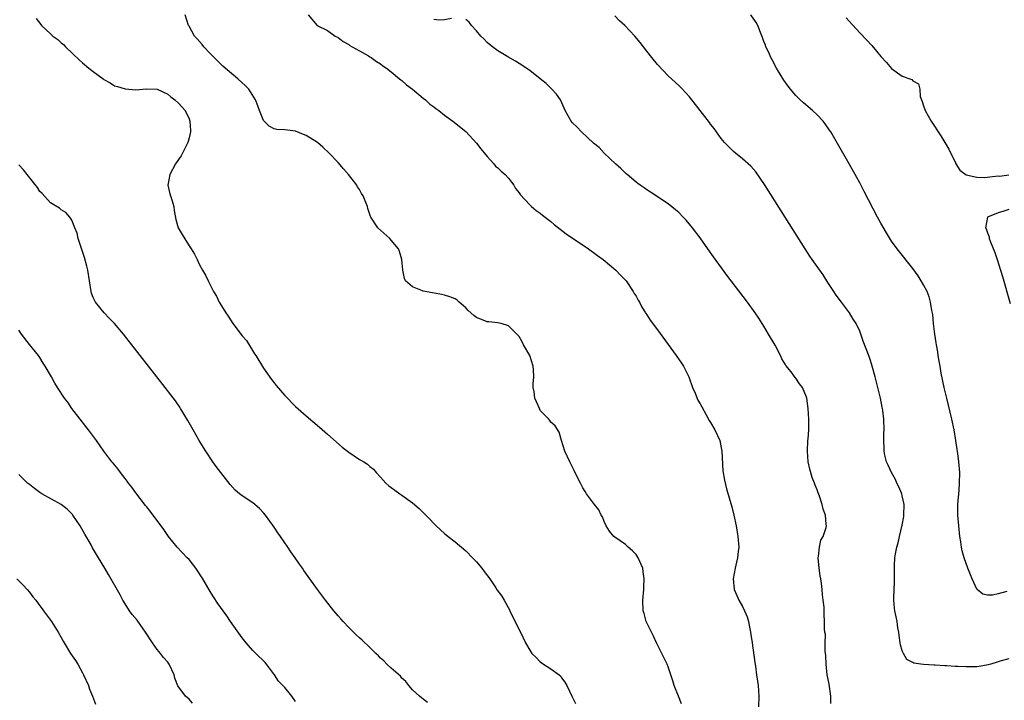
# Model space of a CAD drawing. Units: inches. Extents: x 2622000 to 2625000, y 1512000 to 1515000.
# Drawn here: x 2624489 to 2624674, y 1514708 to 1514836 of the extents above; entities that cross this region are included whole.
import ezdxf

# ---------------------------------------------------------------- set-up
doc = ezdxf.new("R2010")
doc.units = ezdxf.units.IN
doc.header["$MEASUREMENT"] = 0
doc.layers.add('LD26221512_10ft', color=141, linetype='Continuous')

msp = doc.modelspace()

# ---------------------------------------------------------------- linework, layer by layer
at = {"layer": 'LD26221512_10ft'}
for points, elevation in [([(2624492.29, 1514836.29), (2624493.16, 1514835.16), (2624493.26, 1514835), (2624495, 1514833.43), (2624495.44, 1514833), (2624496.33, 1514832.33), (2624497, 1514831.72), (2624497.43, 1514831.43), (2624497.81, 1514831), (2624500.45, 1514828.45), (2624501, 1514827.97), (2624502.18, 1514827), (2624503, 1514826.35), (2624504.86, 1514825), (2624505, 1514824.87), (2624506.19, 1514824.19), (2624507, 1514823.67), (2624507.55, 1514823.55), (2624509, 1514823.07), (2624511, 1514822.92), (2624513, 1514823.08), (2624515, 1514823), (2624517, 1514822.09), (2624517.59, 1514821.59), (2624518.33, 1514821), (2624519, 1514820.41), (2624519.68, 1514819.68), (2624520.25, 1514819), (2624521, 1514817.44), (2624521.18, 1514817), (2624521.25, 1514815.25), (2624521.25, 1514815), (2624521, 1514813.86), (2624520.83, 1514813.17), (2624520.78, 1514813), (2624520.51, 1514812.51), (2624519.79, 1514811), (2624519.52, 1514810.48), (2624519, 1514809.8), (2624518.45, 1514809), (2624517.39, 1514807), (2624517.02, 1514805), (2624517.38, 1514803.38), (2624517.49, 1514803), (2624517.74, 1514802.26), (2624518.13, 1514801), (2624518.2, 1514800.2), (2624518.52, 1514798.52), (2624518.96, 1514797), (2624519.7, 1514795.7), (2624521, 1514793.6), (2624521.4, 1514793), (2624522, 1514792), (2624522.53, 1514791), (2624523, 1514790.05), (2624523.55, 1514789), (2624524.11, 1514788.11), (2624524.57, 1514787), (2624525.61, 1514785), (2624526.16, 1514784.16), (2624526.69, 1514783), (2624526.81, 1514782.81), (2624527.89, 1514781), (2624528.36, 1514780.36), (2624529.22, 1514779), (2624531, 1514776.71), (2624531.78, 1514775.78), (2624533.33, 1514773.33), (2624533.53, 1514773), (2624535, 1514770.62), (2624536.5, 1514768.5), (2624537, 1514767.82), (2624537.37, 1514767.37), (2624539, 1514765.45), (2624541, 1514763.43), (2624543, 1514761.62), (2624545.49, 1514759.49), (2624547, 1514758.21), (2624549.78, 1514755.78), (2624551, 1514754.81), (2624553, 1514753.46), (2624553.82, 1514753), (2624554.54, 1514752.54), (2624555, 1514752.13), (2624555.63, 1514751.63), (2624556.13, 1514751), (2624557, 1514750.1), (2624557.97, 1514749), (2624558.51, 1514748.51), (2624559, 1514748.21), (2624559.67, 1514747.67), (2624560.58, 1514747), (2624561, 1514746.73), (2624563, 1514745.28), (2624564.24, 1514744.24), (2624565, 1514743.48), (2624565.26, 1514743.26), (2624565.48, 1514743), (2624566.23, 1514742.23), (2624567, 1514741.4), (2624567.41, 1514741), (2624569, 1514739.55), (2624569.32, 1514739.32), (2624569.66, 1514739), (2624571, 1514737.96), (2624573, 1514736.26), (2624574.28, 1514735), (2624574.62, 1514734.62), (2624575, 1514734.24), (2624576.04, 1514733), (2624576.42, 1514732.42), (2624577.51, 1514731), (2624578.65, 1514729.35), (2624578.92, 1514728.92), (2624579.75, 1514727.75), (2624580.21, 1514727), (2624581.2, 1514725.2), (2624581.28, 1514725), (2624583, 1514721.47), (2624583.25, 1514721), (2624584.23, 1514719), (2624585, 1514717.61), (2624585.43, 1514717), (2624586.23, 1514716.23), (2624587, 1514715.41), (2624587.57, 1514715), (2624589, 1514714.11), (2624590.51, 1514713), (2624590.78, 1514712.78), (2624591, 1514712.42), (2624591.63, 1514711.63), (2624592.01, 1514711), (2624593, 1514708.88), (2624593.63, 1514707.63)], 8660), ([(2624613.55, 1514707.55), (2624612.99, 1514709), (2624612.16, 1514711), (2624611.89, 1514711.89), (2624611, 1514714.48), (2624610.81, 1514715), (2624609.85, 1514717), (2624608.85, 1514719), (2624608.25, 1514720.25), (2624607.87, 1514721), (2624606.91, 1514723), (2624606.49, 1514724.49), (2624606.31, 1514725), (2624606.25, 1514727), (2624606.42, 1514729), (2624606.43, 1514729.57), (2624606.51, 1514731), (2624606.34, 1514732.34), (2624606.23, 1514733), (2624605.38, 1514735), (2624605, 1514735.57), (2624604.29, 1514736.29), (2624603.53, 1514737), (2624603, 1514737.46), (2624601, 1514738.83), (2624600.81, 1514739), (2624600, 1514740), (2624599.37, 1514741), (2624599, 1514741.8), (2624598.65, 1514742.65), (2624598.44, 1514743), (2624597.99, 1514743.99), (2624597.18, 1514745), (2624597, 1514745.26), (2624595.69, 1514747), (2624595.44, 1514747.44), (2624595, 1514748.11), (2624594.52, 1514749), (2624594.04, 1514749.96), (2624593.37, 1514751.37), (2624592.55, 1514753), (2624591.63, 1514755), (2624591, 1514757), (2624590.57, 1514758.57), (2624589.8, 1514759.8), (2624589, 1514760.48), (2624588.79, 1514760.79), (2624588.62, 1514761), (2624587, 1514762.68), (2624586.83, 1514763), (2624586.26, 1514764.26), (2624585.98, 1514765), (2624585.84, 1514766.16), (2624585.67, 1514767), (2624585.66, 1514767.66), (2624585.75, 1514769), (2624585.73, 1514770.27), (2624585.68, 1514771), (2624585, 1514773), (2624583.84, 1514775), (2624583.57, 1514775.57), (2624583, 1514776.54), (2624581, 1514778.59), (2624579.64, 1514779), (2624579, 1514779.15), (2624577.3, 1514779.3), (2624577, 1514779.31), (2624575, 1514780.15), (2624574.48, 1514780.48), (2624573.44, 1514781.44), (2624573, 1514781.92), (2624571.76, 1514783), (2624571.37, 1514783.37), (2624571, 1514783.61), (2624570.01, 1514784.01), (2624569, 1514784.33), (2624568.45, 1514784.45), (2624566.74, 1514784.74), (2624565, 1514785.07), (2624564.86, 1514785.14), (2624563, 1514785.87), (2624561.69, 1514787), (2624561.48, 1514787.48), (2624561.15, 1514789), (2624560.99, 1514791), (2624560.55, 1514792.55), (2624560.37, 1514793), (2624559, 1514794.67), (2624558.7, 1514795), (2624556.47, 1514797), (2624555.14, 1514799), (2624555.1, 1514799.1), (2624554.61, 1514800.61), (2624554.51, 1514801), (2624554.24, 1514801.76), (2624553.74, 1514803), (2624553.43, 1514803.43), (2624553, 1514804.16), (2624552.67, 1514804.67), (2624552.5, 1514805), (2624550.94, 1514807), (2624550.05, 1514808.05), (2624549, 1514809.23), (2624547.34, 1514811), (2624546.16, 1514812.16), (2624545.14, 1514813), (2624543, 1514814.31), (2624542.52, 1514814.52), (2624541, 1514815.13), (2624539, 1514815.38), (2624537.48, 1514815.48), (2624537, 1514815.59), (2624536.07, 1514816.07), (2624535.09, 1514817), (2624535, 1514817.11), (2624534.27, 1514819), (2624533.9, 1514819.9), (2624533.52, 1514821), (2624532.24, 1514823), (2624531.63, 1514823.63), (2624530.17, 1514825), (2624529, 1514825.97), (2624527.37, 1514827.37), (2624526.34, 1514828.34), (2624525, 1514829.7), (2624523.79, 1514831), (2624523.44, 1514831.44), (2624522.51, 1514832.51), (2624522.06, 1514833), (2624521, 1514834.85), (2624520.9, 1514835), (2624520.27, 1514837)], 8650), ([(2624543.41, 1514837), (2624545.06, 1514835), (2624547, 1514834.04), (2624548.45, 1514833), (2624549, 1514832.71), (2624549.96, 1514831.96), (2624551, 1514831.4), (2624551.22, 1514831.22), (2624551.63, 1514831), (2624553, 1514830.2), (2624554.73, 1514829.27), (2624555, 1514829.11), (2624555.19, 1514829), (2624556.24, 1514828.24), (2624557, 1514827.8), (2624557.43, 1514827.43), (2624558.08, 1514827), (2624559, 1514826.27), (2624560.56, 1514825), (2624560.78, 1514824.78), (2624561, 1514824.63), (2624561.83, 1514823.83), (2624563, 1514823), (2624565, 1514821.33), (2624565.42, 1514821), (2624566.24, 1514820.24), (2624567, 1514819.7), (2624567.39, 1514819.39), (2624567.93, 1514819), (2624569, 1514818.15), (2624570.58, 1514817), (2624573, 1514815.05), (2624575, 1514812.89), (2624575.8, 1514811.8), (2624577, 1514810.36), (2624578.25, 1514809), (2624578.58, 1514808.58), (2624579, 1514808.26), (2624579.63, 1514807.63), (2624580.38, 1514807), (2624581, 1514806.31), (2624581.56, 1514805.56), (2624582.04, 1514805), (2624582.35, 1514804.35), (2624583, 1514803.53), (2624583.21, 1514803.21), (2624585, 1514801.29), (2624585.33, 1514801), (2624586.24, 1514800.24), (2624587, 1514799.71), (2624587.38, 1514799.38), (2624589, 1514798.14), (2624589.62, 1514797.62), (2624591.87, 1514795.87), (2624596.07, 1514793), (2624597.76, 1514791.76), (2624598.79, 1514791), (2624601.17, 1514789), (2624602.06, 1514788.06), (2624603, 1514787.14), (2624603.11, 1514787), (2624604.47, 1514785), (2624604.66, 1514784.66), (2624605, 1514784.13), (2624605.39, 1514783.39), (2624605.62, 1514783), (2624606.08, 1514782.08), (2624606.77, 1514781), (2624606.85, 1514780.85), (2624607, 1514780.65), (2624607.65, 1514779.65), (2624609, 1514777.79), (2624612.55, 1514773), (2624613.54, 1514771.54), (2624613.88, 1514771), (2624614.87, 1514769), (2624615.61, 1514767), (2624616.07, 1514765.93), (2624616.61, 1514764.61), (2624617, 1514763.93), (2624617.32, 1514763.32), (2624618.16, 1514761.84), (2624618.75, 1514760.75), (2624619, 1514760.38), (2624619.77, 1514759), (2624620.7, 1514757), (2624621, 1514755.63), (2624621.12, 1514755), (2624621.31, 1514751.31), (2624621.57, 1514749.57), (2624621.96, 1514747.96), (2624623, 1514744.57), (2624623.37, 1514743), (2624623.79, 1514741), (2624624.13, 1514739), (2624624.27, 1514737), (2624624.17, 1514736.17), (2624624.06, 1514735), (2624623.87, 1514734.13), (2624623.6, 1514733), (2624623.26, 1514731), (2624623.42, 1514729), (2624623.92, 1514727.92), (2624624.28, 1514727), (2624625, 1514725.82), (2624625.38, 1514725), (2624625.86, 1514723.86), (2624626.08, 1514723), (2624626.35, 1514721.65), (2624626.5, 1514721), (2624626.55, 1514720.55), (2624626.79, 1514719), (2624627.28, 1514715.28), (2624627.41, 1514714.59), (2624627.64, 1514713), (2624627.79, 1514711.79), (2624627.91, 1514711), (2624628.05, 1514709), (2624627.97, 1514707)], 8640), ([(2624570.33, 1514836.33), (2624569, 1514836.04), (2624568, 1514836), (2624567, 1514836.12)], 8630), ([(2624675, 1514716.02), (2624673.6, 1514715.6), (2624673, 1514715.4), (2624671.61, 1514715), (2624671.15, 1514714.85), (2624669.45, 1514714.55), (2624669, 1514714.51), (2624667, 1514714.48), (2624665.43, 1514714.57), (2624665, 1514714.58), (2624663.31, 1514714.69), (2624663, 1514714.69), (2624661.21, 1514714.79), (2624661, 1514714.79), (2624659, 1514714.91), (2624658.47, 1514715), (2624657.19, 1514715.19), (2624657, 1514715.3), (2624655.88, 1514715.88), (2624655.2, 1514717), (2624655, 1514717.5), (2624654.64, 1514718.64), (2624654.6, 1514719), (2624654.39, 1514720.39), (2624654.33, 1514721), (2624654.19, 1514721.81), (2624654.03, 1514723), (2624653.86, 1514723.86), (2624653.61, 1514725), (2624653.53, 1514725.53), (2624653.4, 1514727), (2624653.39, 1514727.39), (2624653.55, 1514730.45), (2624653.56, 1514731.56), (2624653.52, 1514733), (2624653.56, 1514733.56), (2624653.59, 1514735), (2624653.72, 1514735.72), (2624653.97, 1514737), (2624654.23, 1514737.77), (2624654.49, 1514739), (2624655, 1514741.12), (2624655.27, 1514742.73), (2624655.3, 1514743), (2624655.34, 1514745), (2624655, 1514746.59), (2624654.9, 1514747), (2624654.33, 1514748.33), (2624654, 1514749), (2624653.71, 1514749.71), (2624652.99, 1514751), (2624652.38, 1514752.38), (2624652.04, 1514753), (2624651.71, 1514754.29), (2624651.57, 1514755), (2624651.59, 1514755.59), (2624651.52, 1514757), (2624651.55, 1514758.45), (2624651.6, 1514759), (2624651.55, 1514761), (2624651.37, 1514762.63), (2624651.31, 1514763), (2624651.25, 1514763.25), (2624650.92, 1514765), (2624649.88, 1514769), (2624649.33, 1514771), (2624649, 1514772.06), (2624648.77, 1514772.77), (2624647.66, 1514775.66), (2624647.22, 1514777), (2624647, 1514777.53), (2624646.33, 1514779), (2624645.8, 1514779.8), (2624645.1, 1514781), (2624643.58, 1514783), (2624643.32, 1514783.32), (2624642.48, 1514784.48), (2624642.15, 1514785), (2624641, 1514786.72), (2624640.13, 1514788.13), (2624639, 1514789.74), (2624638.09, 1514791), (2624637.66, 1514791.66), (2624636.74, 1514793), (2624633, 1514799), (2624629.13, 1514805.13), (2624627.5, 1514807.5), (2624626.56, 1514808.56), (2624625, 1514809.94), (2624623.67, 1514811), (2624623.31, 1514811.31), (2624622.29, 1514812.29), (2624621.62, 1514813), (2624621, 1514813.77), (2624619.64, 1514815.64), (2624619, 1514816.46), (2624618.78, 1514816.78), (2624616.16, 1514820.16), (2624615, 1514821.59), (2624614.34, 1514822.34), (2624613.37, 1514823.37), (2624613, 1514823.74), (2624611, 1514825.56), (2624609, 1514827.65), (2624607.95, 1514829), (2624607, 1514830.16), (2624605.77, 1514831.77), (2624604.73, 1514833), (2624602.88, 1514835), (2624601.89, 1514835.89), (2624601, 1514836.78)], 8620), ([(2624674.66, 1514728.66), (2624673, 1514728.2), (2624671.97, 1514727.97), (2624671, 1514727.96), (2624670.13, 1514728.13), (2624669.04, 1514729.04), (2624669, 1514729.09), (2624668.11, 1514731), (2624667.79, 1514731.79), (2624667.31, 1514733), (2624666.6, 1514735), (2624666.26, 1514736.26), (2624666.13, 1514737), (2624666, 1514738), (2624665.84, 1514739), (2624665.62, 1514741), (2624665.46, 1514743), (2624665.45, 1514745), (2624665.66, 1514747.66), (2624665.78, 1514749), (2624665.8, 1514751), (2624665.62, 1514753), (2624665.43, 1514754.57), (2624665.31, 1514755.31), (2624665.09, 1514757), (2624664.75, 1514759), (2624664.31, 1514761), (2624663.34, 1514765), (2624662.88, 1514767), (2624662.33, 1514769.67), (2624662.09, 1514771), (2624661.94, 1514771.94), (2624661.74, 1514773), (2624661.66, 1514773.66), (2624661.42, 1514775), (2624661.38, 1514775.38), (2624661.13, 1514777), (2624660.88, 1514779), (2624660.71, 1514780.71), (2624660.57, 1514781.43), (2624660.32, 1514783), (2624660.03, 1514784.03), (2624659.66, 1514785), (2624659, 1514786.28), (2624658.58, 1514787), (2624657.96, 1514787.96), (2624657, 1514789.33), (2624654.05, 1514793), (2624653, 1514794.45), (2624652.03, 1514796.03), (2624651, 1514797.85), (2624650.37, 1514799), (2624647.83, 1514803.83), (2624647, 1514805.41), (2624646.44, 1514806.44), (2624645, 1514809.01), (2624642.83, 1514812.83), (2624641.56, 1514815), (2624641.34, 1514815.34), (2624640.53, 1514816.53), (2624640.16, 1514817), (2624639, 1514818.21), (2624638.14, 1514819), (2624636.44, 1514820.44), (2624635.83, 1514821), (2624635, 1514821.84), (2624634, 1514823), (2624633.57, 1514823.57), (2624632.75, 1514824.75), (2624631.4, 1514827), (2624630.56, 1514828.56), (2624630.31, 1514829), (2624629.92, 1514829.92), (2624629.37, 1514831), (2624629.28, 1514831.28), (2624629, 1514832), (2624628.74, 1514832.74), (2624628.35, 1514833.65), (2624627.84, 1514835), (2624627.53, 1514835.53), (2624626.55, 1514837)], 8610), ([(2624644.46, 1514836.46), (2624645, 1514835.8), (2624647, 1514833.62), (2624648.29, 1514832.29), (2624649.25, 1514831.25), (2624650.18, 1514830.18), (2624651, 1514829.17), (2624652.01, 1514828.01), (2624653, 1514826.92), (2624655, 1514825.49), (2624656.44, 1514825), (2624656.82, 1514824.82), (2624657, 1514824.59), (2624658.06, 1514824.06), (2624658.3, 1514823), (2624658.37, 1514821.63), (2624658.59, 1514821), (2624658.74, 1514820.74), (2624659, 1514819.89), (2624659.23, 1514819.23), (2624659.29, 1514819), (2624660.44, 1514817), (2624662.23, 1514814.23), (2624663, 1514813), (2624663.76, 1514811.76), (2624665, 1514809.19), (2624665.08, 1514809), (2624665.81, 1514807.81), (2624667, 1514806.96), (2624669, 1514806.47), (2624670.46, 1514806.46), (2624671.46, 1514806.54), (2624673, 1514806.72), (2624673.29, 1514806.71), (2624675, 1514806.92)], 8600), ([(2624641.57, 1514707.57), (2624641.58, 1514709), (2624641.25, 1514711.25), (2624641, 1514712.44), (2624640.89, 1514713), (2624640.68, 1514715), (2624640.63, 1514716.63), (2624640.54, 1514717.46), (2624640.54, 1514719), (2624640.56, 1514720.56), (2624640.48, 1514721), (2624640.41, 1514721.59), (2624640.41, 1514723), (2624640.32, 1514724.32), (2624640.3, 1514725.7), (2624640.15, 1514727), (2624640.01, 1514728.01), (2624639.96, 1514729), (2624639.85, 1514730.15), (2624639.71, 1514731), (2624639.58, 1514731.58), (2624639.39, 1514733), (2624639.18, 1514735), (2624639.23, 1514735.23), (2624639.42, 1514737), (2624639.73, 1514738.27), (2624640.14, 1514739), (2624640.67, 1514740.67), (2624640.74, 1514741), (2624640.72, 1514741.28), (2624640.55, 1514743), (2624640.11, 1514744.11), (2624639.93, 1514745), (2624639.46, 1514746.54), (2624639.18, 1514747.18), (2624639, 1514747.74), (2624638.62, 1514748.62), (2624638.53, 1514749), (2624638.08, 1514750.08), (2624637.64, 1514751.64), (2624637.34, 1514753), (2624637.17, 1514755), (2624637.26, 1514757), (2624637.3, 1514757.3), (2624637.42, 1514759), (2624637.44, 1514759.44), (2624637.46, 1514761), (2624637.31, 1514763), (2624637.05, 1514765), (2624637, 1514765.15), (2624636.23, 1514767), (2624635.69, 1514767.69), (2624635, 1514768.71), (2624634.87, 1514768.87), (2624634.11, 1514769.89), (2624633.13, 1514771.13), (2624633, 1514771.38), (2624632.38, 1514772.38), (2624632.11, 1514773), (2624631.09, 1514774.91), (2624629.88, 1514777), (2624629, 1514778.49), (2624628.02, 1514780.02), (2624627.37, 1514781), (2624625.92, 1514783), (2624622.07, 1514788.07), (2624619.52, 1514791.52), (2624618.46, 1514793), (2624617, 1514795.08), (2624615.61, 1514797), (2624614.42, 1514798.42), (2624613.86, 1514799), (2624613, 1514799.83), (2624612.38, 1514800.38), (2624611, 1514801.48), (2624607.69, 1514803.69), (2624607, 1514804.1), (2624606.49, 1514804.49), (2624605.73, 1514805), (2624605.33, 1514805.33), (2624605, 1514805.57), (2624603.29, 1514807), (2624603.14, 1514807.14), (2624603, 1514807.26), (2624602.14, 1514808.14), (2624601.12, 1514809), (2624599, 1514811), (2624598.04, 1514812.04), (2624597, 1514812.89), (2624594.73, 1514815), (2624593.91, 1514815.91), (2624593, 1514816.78), (2624592.8, 1514817), (2624591.65, 1514819), (2624591.46, 1514819.46), (2624590.76, 1514821), (2624590.06, 1514822.06), (2624589.12, 1514823.12), (2624588.08, 1514824.08), (2624586.99, 1514824.99), (2624585, 1514826.56), (2624584.37, 1514827), (2624583.55, 1514827.55), (2624583, 1514827.87), (2624582.32, 1514828.32), (2624580.91, 1514829.09), (2624579, 1514830.24), (2624578, 1514831), (2624577.45, 1514831.45), (2624577, 1514831.77), (2624576.42, 1514832.42), (2624575.83, 1514833), (2624575, 1514834), (2624574.1, 1514835), (2624573.62, 1514835.62), (2624573, 1514836.11)], 8630), ([(2624565.82, 1514707.82), (2624565, 1514708.42), (2624564.28, 1514709), (2624563, 1514710.15), (2624562.27, 1514711), (2624561.74, 1514711.74), (2624561, 1514712.34), (2624560.72, 1514712.72), (2624559, 1514714.26), (2624558.15, 1514715), (2624557.59, 1514715.59), (2624557, 1514716.12), (2624556.57, 1514716.57), (2624556.11, 1514717), (2624555, 1514718.1), (2624553.52, 1514719.52), (2624553, 1514719.91), (2624552.46, 1514720.46), (2624551, 1514721.85), (2624549.95, 1514723), (2624549.52, 1514723.52), (2624549, 1514724.07), (2624548.23, 1514725), (2624546.62, 1514727), (2624545.12, 1514729), (2624543.71, 1514731), (2624542.57, 1514732.57), (2624542.3, 1514733), (2624541.75, 1514733.75), (2624540.92, 1514735), (2624540.1, 1514736.1), (2624539.55, 1514737), (2624538.18, 1514739), (2624537.67, 1514739.67), (2624537, 1514740.75), (2624535.35, 1514743), (2624535, 1514743.44), (2624534.22, 1514744.22), (2624533.36, 1514745), (2624533, 1514745.31), (2624531, 1514746.62), (2624530.5, 1514747), (2624529.67, 1514747.67), (2624528.74, 1514748.74), (2624527, 1514750.98), (2624526.13, 1514752.13), (2624525.49, 1514753), (2624524.13, 1514755), (2624523.7, 1514755.7), (2624522.89, 1514757), (2624521.75, 1514759), (2624520.77, 1514760.77), (2624519.43, 1514763), (2624519.27, 1514763.27), (2624518.45, 1514764.45), (2624517.59, 1514765.59), (2624516.49, 1514767), (2624510.27, 1514775), (2624508.69, 1514777), (2624506.97, 1514779), (2624506.02, 1514780.02), (2624505.05, 1514781), (2624503.41, 1514783), (2624503, 1514783.9), (2624502.71, 1514784.71), (2624502.62, 1514785), (2624501.96, 1514789), (2624501.79, 1514789.79), (2624501.38, 1514791.38), (2624500.89, 1514792.89), (2624500.75, 1514793.25), (2624500.17, 1514795), (2624499.96, 1514795.96), (2624499.57, 1514797), (2624499, 1514798.4), (2624498.61, 1514799), (2624497.85, 1514799.85), (2624497, 1514800.36), (2624496.67, 1514800.67), (2624495, 1514801.7), (2624493.41, 1514803.41), (2624493, 1514803.78), (2624492.55, 1514804.55), (2624490.58, 1514807), (2624489.9, 1514807.9), (2624489, 1514808.8)], 8670), ([(2624675, 1514800.4), (2624674.09, 1514800.09), (2624673, 1514799.82), (2624670.98, 1514799), (2624670.61, 1514797), (2624670.76, 1514796.76), (2624671, 1514796.01), (2624671.31, 1514795.31), (2624671.33, 1514795), (2624671.52, 1514794.48), (2624672.37, 1514792.37), (2624672.84, 1514791), (2624673.48, 1514789), (2624673.83, 1514787.83), (2624675.25, 1514782.75)], 8600), ([(2624541, 1514707.96), (2624540.31, 1514709), (2624539, 1514710.6), (2624538.63, 1514711), (2624537.82, 1514711.82), (2624537.06, 1514713), (2624535.53, 1514715), (2624535.28, 1514715.28), (2624533.55, 1514717), (2624533, 1514717.57), (2624531.72, 1514719), (2624531, 1514719.94), (2624528.82, 1514723), (2624528.08, 1514724.08), (2624527.39, 1514725), (2624526.42, 1514726.42), (2624525.62, 1514727.62), (2624525, 1514728.63), (2624523.59, 1514731), (2624522.29, 1514733), (2624521, 1514734.63), (2624520.66, 1514735), (2624518.76, 1514737), (2624517.17, 1514739), (2624516.29, 1514740.29), (2624513.72, 1514743.72), (2624513, 1514744.6), (2624512.83, 1514744.83), (2624511, 1514747.18), (2624510.24, 1514748.24), (2624509.66, 1514749), (2624509.39, 1514749.39), (2624509, 1514749.87), (2624508.13, 1514751), (2624507.66, 1514751.66), (2624506.76, 1514752.76), (2624506.53, 1514753), (2624505.02, 1514755), (2624503.6, 1514757), (2624502.49, 1514758.49), (2624502.09, 1514759), (2624501.64, 1514759.64), (2624500.53, 1514761), (2624499, 1514763), (2624498.22, 1514764.22), (2624497.6, 1514765), (2624496.32, 1514767), (2624495.79, 1514767.79), (2624495.14, 1514769), (2624493.97, 1514771), (2624493.57, 1514771.57), (2624493, 1514772.62), (2624492.74, 1514773), (2624491, 1514775.08), (2624489.52, 1514777), (2624489, 1514777.75)], 8680), ([(2624521.68, 1514707.68), (2624521, 1514708.44), (2624520.37, 1514709), (2624518.91, 1514710.91), (2624518.35, 1514712.35), (2624518.2, 1514713), (2624517.29, 1514715), (2624517, 1514715.35), (2624516.23, 1514716.23), (2624515.64, 1514717), (2624515, 1514717.74), (2624514.11, 1514719), (2624512.84, 1514721), (2624512.38, 1514721.62), (2624511.24, 1514723.24), (2624510.35, 1514724.35), (2624509.84, 1514725), (2624509, 1514726.32), (2624508.59, 1514727), (2624508.04, 1514728.04), (2624505.85, 1514731.85), (2624505.16, 1514733), (2624504, 1514735), (2624503.62, 1514735.62), (2624502.88, 1514736.88), (2624502.59, 1514737.41), (2624501.41, 1514739.41), (2624500.52, 1514741), (2624499.2, 1514743), (2624499.12, 1514743.12), (2624499, 1514743.24), (2624498.12, 1514744.12), (2624497, 1514744.97), (2624493.35, 1514747), (2624493, 1514747.22), (2624492, 1514748), (2624491, 1514748.74), (2624490.68, 1514749), (2624489.84, 1514749.84), (2624489, 1514750.65)], 8690), ([(2624488.68, 1514731), (2624489.83, 1514729.83), (2624490.62, 1514729), (2624491, 1514728.53), (2624491.66, 1514727.66), (2624492.2, 1514727), (2624493, 1514725.93), (2624493.38, 1514725.38), (2624493.69, 1514725), (2624494.24, 1514724.24), (2624495, 1514723.28), (2624495.19, 1514723), (2624496.44, 1514721), (2624497, 1514719.99), (2624497.34, 1514719.34), (2624497.54, 1514719), (2624498.76, 1514717), (2624499.66, 1514715.66), (2624500.09, 1514715), (2624501, 1514713.39), (2624501.2, 1514713), (2624502.09, 1514711), (2624502.32, 1514710.32), (2624502.86, 1514709), (2624503.45, 1514707.45)], 8700)]:
    msp.add_lwpolyline(points, dxfattribs=dict(at, elevation=elevation))

doc.saveas('drawing.dxf')
